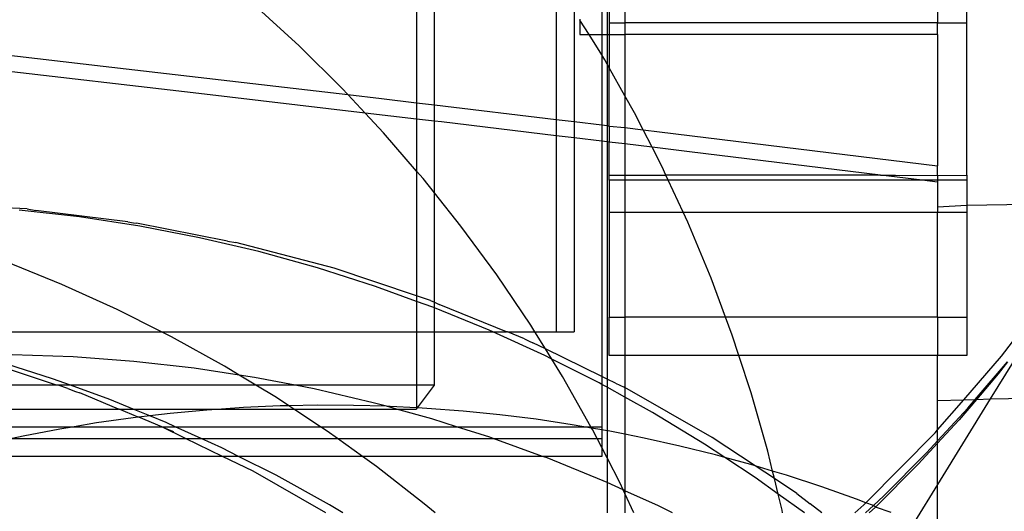
# Model space of a CAD drawing. Units: centimetres. Extents: x -462 to 659, y -287 to 476.
# Drawn here: x 17 to 23, y -38 to -35 of the extents above; entities that cross this region are included whole.
import ezdxf

# ---------------------------------------------------------------- set-up
doc = ezdxf.new("R2010")
doc.units = ezdxf.units.CM

msp = doc.modelspace()

# ---------------------------------------------------------------- linework, layer by layer
for p, q in [((22.2975, -34.8445), (22.2975, -32.9603)), ((19.1723, -34.512), (19.1723, -35.2982)), ((19.2739, -35.3103), (19.2739, -34.512)), ((19.9645, -34.6189), (19.9645, -35.3928)), ((20.2232, -34.6474), (20.2232, -34.9108)), ((20.2537, -34.6474), (20.2537, -34.9108)), ((20.2655, -34.6474), (20.2655, -34.8445)), ((20.3553, -34.6474), (20.3553, -34.8445)), ((22.1307, -34.6466), (22.1307, -34.8445)), ((18.5042, -34.9744), (18.25, -34.742)), ((20.0661, -34.7714), (20.0661, -35.4049)), ((20.0987, -34.8245), (20.0987, -34.8289)), ((20.0987, -34.8289), (20.0987, -34.9108)), ((20.1518, -34.9108), (20.0987, -34.8289)), ((20.2655, -34.8445), (20.3553, -34.8445)), ((20.2655, -34.8445), (20.2655, -34.9108)), ((20.3553, -34.8445), (20.3553, -34.9108)), ((22.1307, -34.8445), (20.3553, -34.8445)), ((22.1307, -34.9108), (22.1307, -34.8445)), ((22.1307, -34.8445), (22.2975, -34.8445)), ((22.2975, -35.7088), (22.2975, -34.8445)), ((15.8116, -34.9095), (17.3921, -35.0898)), ((20.0987, -34.9108), (20.1518, -34.9108)), ((20.1518, -34.9108), (20.2232, -34.9108)), ((20.2232, -35.0269), (20.1518, -34.9108)), ((20.2232, -34.9108), (20.2537, -34.9108)), ((20.2232, -34.9108), (20.2232, -35.0269)), ((20.2537, -34.9108), (20.2655, -34.9108)), ((20.2537, -34.9108), (20.2537, -35.0785)), ((20.2655, -34.9108), (20.3553, -34.9108)), ((20.2655, -34.9108), (20.2655, -35.0995)), ((20.3553, -34.9108), (20.3553, -35.2592)), ((22.1307, -34.9108), (20.3553, -34.9108)), ((22.1307, -34.9108), (22.1307, -35.6555)), ((18.7491, -35.2166), (18.5042, -34.9744)), ((20.2403, -35.0547), (20.2232, -35.0269)), ((20.2232, -35.0269), (20.2232, -35.4236)), ((20.2537, -35.0785), (20.2403, -35.0547)), ((17.9034, -35.2419), (16.4935, -35.0797)), ((17.3921, -35.0898), (18.7824, -35.2521)), ((20.2655, -35.0995), (20.2537, -35.0785)), ((20.2537, -35.0785), (20.2537, -35.4273)), ((20.3553, -35.2592), (20.2655, -35.0995)), ((20.2655, -35.4318), (20.2655, -35.0995)), ((18.7824, -35.2521), (18.7491, -35.2166)), ((18.88, -35.3566), (17.9034, -35.2419)), ((18.7824, -35.2521), (18.9721, -35.2743)), ((18.88, -35.3566), (18.7824, -35.2521)), ((18.9721, -35.2743), (19.1723, -35.2982)), ((20.4095, -35.3557), (20.3553, -35.2592)), ((20.3553, -35.2592), (20.3553, -35.4394)), ((19.1723, -35.2982), (19.2739, -35.3103)), ((19.1723, -35.2982), (19.1723, -35.391)), ((19.2739, -35.3103), (19.9645, -35.3928)), ((19.2739, -35.4029), (19.2739, -35.3103)), ((18.9842, -35.4682), (18.88, -35.3566)), ((19.1723, -35.391), (18.88, -35.3566)), ((19.2739, -35.4029), (19.1723, -35.391)), ((19.1723, -35.391), (19.1723, -35.686)), ((19.9645, -35.3928), (19.9645, -35.4855)), ((19.9645, -35.3928), (20.0661, -35.4049)), ((20.4587, -35.4518), (20.4095, -35.3557)), ((19.3129, -35.4075), (19.2739, -35.4029)), ((19.2739, -35.81), (19.2739, -35.4029)), ((19.9645, -35.4855), (19.3129, -35.4075)), ((20.0661, -35.4049), (20.0661, -35.4977)), ((20.0661, -35.4049), (20.2232, -35.4236)), ((20.2232, -35.4236), (20.2232, -35.5165)), ((20.2232, -35.4236), (20.2537, -35.4273)), ((20.2537, -35.4273), (20.2655, -35.4318)), ((20.2537, -35.4273), (20.2537, -35.5202)), ((20.2655, -35.4318), (20.3553, -35.4394)), ((20.2655, -35.4318), (20.2655, -35.5216)), ((20.3553, -35.4394), (20.4587, -35.4518)), ((20.3553, -35.4394), (20.3553, -35.5324)), ((19.1723, -35.686), (18.9842, -35.4682)), ((19.9645, -35.4855), (19.9645, -36.5995)), ((20.0661, -35.4977), (19.9645, -35.4855)), ((20.0661, -35.4977), (20.0661, -36.5995)), ((20.2232, -35.5165), (20.0661, -35.4977)), ((20.5094, -35.5508), (20.4587, -35.4518)), ((20.4587, -35.4518), (20.5517, -35.4629)), ((20.5517, -35.4629), (22.1307, -35.6555)), ((20.2232, -35.5165), (20.2232, -36.8528)), ((20.2537, -35.5202), (20.2232, -35.5165)), ((20.2655, -35.5216), (20.2537, -35.5202)), ((20.2537, -35.5202), (20.2537, -36.8676)), ((20.3553, -35.5324), (20.2655, -35.5216)), ((20.2655, -35.7088), (20.2655, -35.5216)), ((20.5094, -35.5508), (20.3553, -35.5324)), ((20.3553, -35.5324), (20.3553, -35.7088)), ((20.5668, -35.663), (20.5094, -35.5508)), ((20.722, -35.5763), (20.5094, -35.5508)), ((21.8063, -35.7088), (20.722, -35.5763)), ((20.588, -35.7088), (20.5668, -35.663)), ((22.1307, -35.7113), (22.1307, -35.6555)), ((19.2092, -35.7288), (19.1723, -35.686)), ((19.1723, -35.686), (19.1723, -36.3946)), ((19.2739, -35.81), (19.2092, -35.7288)), ((20.2655, -35.7088), (20.3553, -35.7088)), ((20.2655, -35.7378), (20.2655, -35.7088)), ((20.3553, -35.7088), (20.588, -35.7088)), ((20.3553, -35.7088), (20.3553, -35.7378)), ((20.6015, -35.7378), (20.588, -35.7088)), ((21.8063, -35.7088), (20.588, -35.7088)), ((21.8063, -35.7088), (21.8911, -35.7088)), ((22.0439, -35.7378), (21.8063, -35.7088)), ((21.8911, -35.7088), (22.1307, -35.7113)), ((22.1307, -35.7113), (22.2975, -35.7088)), ((22.1307, -35.7113), (22.1307, -35.7378)), ((22.2975, -35.7088), (22.2975, -35.7378)), ((20.3553, -35.7378), (20.2655, -35.7378)), ((20.2655, -35.7378), (20.2655, -35.9204)), ((20.6015, -35.7378), (20.3553, -35.7378)), ((20.3553, -35.7378), (20.3553, -35.9204)), ((20.6861, -35.9204), (20.6015, -35.7378)), ((22.0439, -35.7378), (20.6015, -35.7378)), ((22.1307, -35.7378), (22.0439, -35.7378)), ((22.1307, -35.7484), (22.0439, -35.7378)), ((22.2975, -35.7378), (22.1307, -35.7378)), ((22.1307, -35.7378), (22.1307, -35.7484)), ((22.1307, -35.7484), (22.1307, -35.8905)), ((22.2975, -35.7378), (22.2975, -35.8822)), ((19.4237, -35.998), (19.2739, -35.81)), ((19.2739, -36.4303), (19.2739, -35.81)), ((16.9612, -35.9012), (16.57, -35.8817)), ((22.2975, -35.8822), (22.1307, -35.8905)), ((22.1307, -35.8905), (22.1307, -35.9204)), ((22.7768, -35.8737), (22.2975, -35.8822)), ((22.2975, -35.8822), (22.2975, -35.9204)), ((17.2586, -35.9462), (16.9149, -35.9072)), ((16.9612, -35.9012), (17.0089, -35.9094)), ((17.533, -35.9738), (17.0089, -35.9094)), ((17.6004, -35.9986), (17.2586, -35.9462)), ((20.2655, -35.9204), (20.3553, -35.9204)), ((20.2655, -35.9204), (20.2655, -36.515)), ((20.3553, -35.9204), (20.6861, -35.9204)), ((20.3553, -35.9204), (20.3553, -36.515)), ((20.7119, -35.9761), (20.6861, -35.9204)), ((20.6861, -35.9204), (22.1307, -35.9204)), ((22.1307, -35.9204), (22.2975, -35.9204)), ((22.1307, -36.515), (22.1307, -35.9204)), ((22.2975, -35.9204), (22.2975, -36.515)), ((17.533, -35.9738), (17.5643, -35.9798)), ((17.5643, -35.9798), (17.5807, -35.9819)), ((18.0988, -36.0835), (17.5807, -35.9819)), ((17.94, -36.0645), (17.6004, -35.9986)), ((19.6273, -36.2755), (19.4237, -35.998)), ((20.8446, -36.2945), (20.7119, -35.9761)), ((18.2767, -36.1436), (17.94, -36.0645)), ((18.0988, -36.0835), (18.1464, -36.0916)), ((18.7038, -36.2381), (18.1464, -36.0916)), ((18.6101, -36.2359), (18.2767, -36.1436)), ((17.1567, -36.3302), (16.8371, -36.2001)), ((18.9395, -36.3412), (18.6101, -36.2359)), ((19.1723, -36.3946), (18.7038, -36.2381)), ((19.8199, -36.5607), (19.6273, -36.2755)), ((17.4709, -36.4727), (17.1567, -36.3302)), ((19.1723, -36.4258), (18.9395, -36.3412)), ((20.9265, -36.515), (20.8446, -36.2945)), ((19.2504, -36.4207), (19.1723, -36.3946)), ((19.1723, -36.3946), (19.1723, -36.4258)), ((22.4944, -36.7372), (22.7779, -36.3637)), ((19.2646, -36.4593), (19.1723, -36.4258)), ((19.1723, -36.4258), (19.1723, -36.5995)), ((19.2504, -36.4207), (19.2739, -36.4303)), ((19.2739, -36.4303), (19.2994, -36.4429)), ((19.2739, -36.4631), (19.2739, -36.4303)), ((19.6827, -36.5995), (19.2994, -36.4429)), ((17.7237, -36.5995), (17.4709, -36.4727)), ((19.2739, -36.4631), (19.2646, -36.4593)), ((19.5848, -36.5901), (19.2739, -36.4631)), ((19.2739, -36.5995), (19.2739, -36.4631)), ((19.8439, -36.5995), (19.8199, -36.5607)), ((20.2655, -36.515), (20.3553, -36.515)), ((20.2655, -36.7334), (20.2655, -36.515)), ((20.3553, -36.515), (20.3553, -36.7335)), ((20.9265, -36.515), (20.3553, -36.515)), ((20.9647, -36.6178), (20.9265, -36.515)), ((22.1307, -36.515), (20.9265, -36.515)), ((22.1307, -36.515), (22.2975, -36.515)), ((22.1307, -36.515), (22.1307, -36.7338)), ((22.2975, -36.515), (22.2975, -36.7338)), ((16.1519, -36.5995), (17.7237, -36.5995)), ((17.7792, -36.6274), (17.7237, -36.5995)), ((17.7237, -36.5995), (19.1723, -36.5995)), ((19.1723, -36.5995), (19.1723, -36.902)), ((19.1723, -36.5995), (19.2739, -36.5995)), ((19.2739, -36.902), (19.2739, -36.5995)), ((19.2739, -36.5995), (19.6055, -36.5995)), ((19.6055, -36.5995), (19.5848, -36.5901)), ((19.8997, -36.7334), (19.6055, -36.5995)), ((19.6055, -36.5995), (19.6827, -36.5995)), ((19.6879, -36.5995), (19.6827, -36.5995)), ((19.7839, -36.6387), (19.6879, -36.5995)), ((19.6879, -36.5995), (19.8439, -36.5995)), ((19.9031, -36.6951), (19.8439, -36.5995)), ((19.8439, -36.5995), (19.9645, -36.5995)), ((19.9645, -36.5995), (20.0661, -36.5995)), ((21.0026, -36.7338), (20.9647, -36.6178)), ((22.6699, -36.591), (22.4298, -36.9802)), ((18.0812, -36.794), (17.7792, -36.6274)), ((19.7839, -36.6387), (19.8112, -36.6521)), ((19.8112, -36.6521), (19.8328, -36.6609)), ((19.9031, -36.6951), (19.8328, -36.6609)), ((17.221, -36.7414), (16.8755, -36.7297)), ((19.9391, -36.7533), (19.8997, -36.7334)), ((20.2232, -36.8528), (19.9031, -36.6951)), ((19.9391, -36.7533), (19.9031, -36.6951)), ((20.3553, -36.7335), (20.2655, -36.7334)), ((20.3553, -36.7335), (20.3553, -36.9158)), ((21.0026, -36.7338), (20.3553, -36.7335)), ((21.0719, -36.9455), (21.0026, -36.7338)), ((22.1307, -36.7338), (21.0026, -36.7338)), ((22.2975, -36.7338), (22.1307, -36.7338)), ((22.1307, -36.988), (22.1307, -36.7338)), ((17.1269, -36.902), (16.712, -36.7634)), ((17.1052, -36.8653), (16.7757, -36.7601)), ((17.5657, -36.7666), (17.221, -36.7414)), ((17.9091, -36.8052), (17.5657, -36.7666)), ((20.2086, -36.889), (19.9391, -36.7533)), ((20.001, -36.8533), (19.9391, -36.7533)), ((22.2801, -36.9841), (22.4944, -36.7372)), ((22.345, -36.9824), (22.527, -36.7688)), ((22.527, -36.7688), (22.4756, -36.8379)), ((18.1641, -36.8441), (17.9091, -36.8052)), ((18.1641, -36.8441), (18.0812, -36.794)), ((18.2507, -36.8573), (18.1641, -36.8441)), ((18.2598, -36.902), (18.1641, -36.8441)), ((22.4756, -36.8379), (22.3525, -36.9822)), ((17.1269, -36.902), (16.2577, -36.902)), ((17.206, -36.902), (17.1052, -36.8653)), ((17.1367, -36.902), (17.1269, -36.902)), ((17.1919, -36.9204), (17.1367, -36.902)), ((17.206, -36.902), (17.1367, -36.902)), ((17.4303, -36.9835), (17.206, -36.902)), ((18.2598, -36.902), (17.206, -36.902)), ((18.4825, -36.902), (18.2507, -36.8573)), ((18.3762, -36.9723), (18.2598, -36.902)), ((18.4825, -36.902), (18.2598, -36.902)), ((18.5899, -36.9227), (18.4825, -36.902)), ((19.1723, -36.902), (18.4825, -36.902)), ((19.2739, -36.902), (19.1723, -36.902)), ((19.1723, -36.902), (19.1723, -37.0302)), ((19.1775, -37.0305), (19.2739, -36.902)), ((20.1618, -37.1375), (20.001, -36.8533)), ((20.2232, -36.897), (20.2086, -36.889)), ((20.2232, -36.8528), (20.2232, -36.897)), ((20.2537, -36.8676), (20.2232, -36.8528)), ((20.2232, -36.897), (20.2232, -37.1375)), ((20.2537, -36.9139), (20.2232, -36.897)), ((20.302, -36.8912), (20.2537, -36.8676)), ((20.2537, -36.8676), (20.2537, -36.9139)), ((20.302, -36.8912), (20.3508, -36.9133)), ((17.1919, -36.9204), (17.2358, -36.9384)), ((17.2358, -36.9384), (17.2587, -36.946)), ((17.4784, -37.0375), (17.2587, -36.946)), ((18.9262, -37.0013), (18.5899, -36.9227)), ((20.3553, -36.9702), (20.2537, -36.9139)), ((20.2537, -36.9139), (20.2537, -37.1604)), ((20.3553, -36.9158), (20.3508, -36.9133)), ((20.8512, -37.199), (20.3553, -36.9158)), ((20.3553, -36.9158), (20.3553, -36.9702)), ((21.1662, -37.277), (21.0719, -36.9455)), ((17.5625, -37.0375), (17.4303, -36.9835)), ((18.4469, -37.0189), (18.3762, -36.9723)), ((18.6064, -37.0157), (18.4469, -37.0189)), ((18.8146, -37.0166), (18.6064, -37.0157)), ((19.0008, -37.0218), (18.9262, -37.0013)), ((20.5112, -37.0565), (20.3553, -36.9702)), ((20.3553, -36.9702), (20.3553, -37.1804)), ((22.4298, -36.9802), (22.1307, -37.4651)), ((22.1307, -37.1562), (22.2801, -36.9841)), ((22.1307, -36.988), (22.2801, -36.9841)), ((22.1307, -37.1562), (22.1307, -36.988)), ((22.3525, -36.9822), (22.2531, -37.0988)), ((22.2801, -36.9841), (22.345, -36.9824)), ((22.3029, -37.0318), (22.345, -36.9824)), ((22.345, -36.9824), (22.3525, -36.9822)), ((22.3525, -36.9822), (22.4298, -36.9802)), ((22.4298, -36.9802), (22.7792, -36.9711)), ((16.2577, -37.0375), (17.4784, -37.0375)), ((17.4826, -37.0375), (17.4784, -37.0375)), ((17.5911, -37.0836), (17.4826, -37.0375)), ((17.4826, -37.0375), (17.5625, -37.0375)), ((17.6566, -37.0759), (17.5625, -37.0375)), ((17.5625, -37.0375), (18.0646, -37.0375)), ((17.7732, -37.0623), (17.6566, -37.0759)), ((17.9814, -37.0432), (17.7732, -37.0623)), ((18.0646, -37.0375), (17.9814, -37.0432)), ((18.1897, -37.029), (18.0646, -37.0375)), ((18.0646, -37.0375), (18.4751, -37.0375)), ((18.3981, -37.0199), (18.1897, -37.029)), ((18.4469, -37.0189), (18.3981, -37.0199)), ((18.4751, -37.0375), (18.4469, -37.0189)), ((18.6267, -37.1375), (18.4751, -37.0375)), ((18.4751, -37.0375), (19.0578, -37.0375)), ((19.0008, -37.0218), (18.8146, -37.0166)), ((19.0225, -37.0224), (19.0008, -37.0218)), ((19.0578, -37.0375), (19.0008, -37.0218)), ((19.1723, -37.0302), (19.0225, -37.0224)), ((19.2591, -37.093), (19.0578, -37.0375)), ((19.0578, -37.0375), (19.1723, -37.0375)), ((19.1723, -37.0302), (19.1723, -37.0375)), ((19.1723, -37.0302), (19.1775, -37.0305)), ((19.2301, -37.0333), (19.1775, -37.0305)), ((19.4373, -37.049), (19.2301, -37.0333)), ((19.6441, -37.0698), (19.4373, -37.049)), ((19.8503, -37.0954), (19.6441, -37.0698)), ((20.807, -37.2358), (20.5112, -37.0565)), ((22.1307, -37.2185), (22.3029, -37.0318)), ((17.3539, -37.1164), (17.2269, -37.1375)), ((17.5631, -37.0868), (17.3539, -37.1164)), ((17.5911, -37.0836), (17.5631, -37.0868)), ((17.5944, -37.0832), (17.5911, -37.0836)), ((17.6566, -37.0759), (17.5944, -37.0832)), ((17.7253, -37.1384), (17.5944, -37.0832)), ((17.7505, -37.1143), (17.6566, -37.0759)), ((17.8014, -37.1375), (17.7505, -37.1143)), ((19.3991, -37.1375), (19.2591, -37.093)), ((20.0558, -37.1261), (19.8503, -37.0954)), ((20.1218, -37.1375), (20.0558, -37.1261)), ((22.2531, -37.0988), (22.1307, -37.2313)), ((16.2577, -37.1375), (17.2269, -37.1375)), ((17.1457, -37.151), (16.9385, -37.1906)), ((17.2269, -37.1375), (17.1457, -37.151)), ((17.2269, -37.1375), (17.7253, -37.1384)), ((17.7253, -37.1384), (17.8014, -37.1375)), ((17.7253, -37.1384), (17.7922, -37.164)), ((17.8604, -37.2042), (17.7253, -37.1384)), ((17.948, -37.2042), (17.8014, -37.1375)), ((17.8014, -37.1375), (18.6267, -37.1375)), ((18.664, -37.1621), (18.6267, -37.1375)), ((18.6267, -37.1375), (19.3991, -37.1375)), ((18.7228, -37.2042), (18.664, -37.1621)), ((19.5881, -37.1976), (19.3991, -37.1375)), ((19.3991, -37.1375), (20.1218, -37.1375)), ((20.1661, -37.1452), (20.1218, -37.1375)), ((20.1218, -37.1375), (20.1618, -37.1375)), ((20.1661, -37.1452), (20.1618, -37.1375)), ((20.1618, -37.1375), (20.2232, -37.1375)), ((20.1704, -37.1528), (20.1661, -37.1452)), ((20.2232, -37.1551), (20.1661, -37.1452)), ((20.1969, -37.2042), (20.1704, -37.1528)), ((20.2232, -37.1375), (20.2232, -37.1551)), ((20.2232, -37.1551), (20.2232, -37.2042)), ((20.2537, -37.1604), (20.2232, -37.1551)), ((20.2605, -37.1616), (20.2537, -37.1604)), ((20.2537, -37.1604), (20.2537, -37.3146)), ((20.3553, -37.1804), (20.2605, -37.1616)), ((20.4645, -37.202), (20.3553, -37.1804)), ((20.3553, -37.1804), (20.3553, -37.5009)), ((21.7239, -37.5691), (22.1168, -37.1722)), ((22.1168, -37.1722), (22.1307, -37.1562)), ((22.1307, -37.2185), (22.1307, -37.1562)), ((16.9385, -37.1906), (16.8755, -37.2042)), ((16.8755, -37.2042), (17.8604, -37.2042)), ((18.0689, -37.3058), (17.8604, -37.2042)), ((17.8604, -37.2042), (17.948, -37.2042)), ((18.0653, -37.2576), (17.948, -37.2042)), ((17.948, -37.2042), (18.7228, -37.2042)), ((18.8644, -37.3058), (18.7228, -37.2042)), ((18.7228, -37.2042), (19.6064, -37.2042)), ((19.6064, -37.2042), (19.5881, -37.1976)), ((19.8871, -37.3058), (19.6064, -37.2042)), ((19.6064, -37.2042), (20.1969, -37.2042)), ((20.2232, -37.2553), (20.1969, -37.2042)), ((20.1969, -37.2042), (20.2232, -37.2042)), ((20.2232, -37.2042), (20.2232, -37.2553)), ((20.6675, -37.2473), (20.4645, -37.202)), ((20.9223, -37.312), (20.807, -37.2358)), ((21.0942, -37.3597), (20.8512, -37.199)), ((22.1307, -37.2313), (22.0203, -37.3508)), ((22.0686, -37.2859), (22.1307, -37.2185)), ((22.1307, -37.2313), (22.1307, -37.2185)), ((22.1307, -37.4651), (22.1307, -37.2313)), ((18.1611, -37.3058), (18.0653, -37.2576)), ((20.2232, -37.2553), (20.2232, -37.3058)), ((20.2537, -37.3146), (20.2232, -37.2553)), ((20.8695, -37.2975), (20.6675, -37.2473)), ((21.1935, -37.3896), (21.1662, -37.277)), ((21.8245, -37.5306), (22.0686, -37.2859)), ((18.0689, -37.3058), (16.4486, -37.3058)), ((18.2433, -37.3908), (18.0689, -37.3058)), ((18.1611, -37.3058), (18.0689, -37.3058)), ((18.3743, -37.4131), (18.1611, -37.3058)), ((18.8644, -37.3058), (18.1611, -37.3058)), ((18.9441, -37.363), (18.8644, -37.3058)), ((19.8871, -37.3058), (18.8644, -37.3058)), ((19.9126, -37.3151), (19.8871, -37.3058)), ((20.2232, -37.3058), (19.8871, -37.3058)), ((20.2323, -37.4451), (19.9126, -37.3151)), ((20.3279, -37.4588), (20.2537, -37.3146)), ((20.2537, -37.3146), (20.2537, -37.4548)), ((20.9223, -37.312), (20.8695, -37.2975)), ((21.0704, -37.3526), (20.9223, -37.312)), ((21.0956, -37.4266), (20.9223, -37.312)), ((22.0203, -37.3508), (21.7777, -37.5936)), ((18.6565, -37.6268), (18.2433, -37.3908)), ((19.2159, -37.5747), (18.9441, -37.363)), ((21.0942, -37.3597), (21.0704, -37.3526)), ((21.1935, -37.3896), (21.0942, -37.3597)), ((21.2039, -37.4323), (21.0942, -37.3597)), ((21.2725, -37.4133), (21.1935, -37.3896)), ((21.2039, -37.4323), (21.1935, -37.3896)), ((18.6769, -37.5807), (18.3743, -37.4131)), ((20.2537, -37.4548), (20.2323, -37.4451)), ((20.3454, -37.4964), (20.2537, -37.4548)), ((20.2537, -37.4548), (20.2537, -37.6268)), ((20.3454, -37.4964), (20.3279, -37.4588)), ((21.2251, -37.5197), (21.0956, -37.4266)), ((21.3317, -37.5169), (21.2039, -37.4323)), ((21.2251, -37.5197), (21.2039, -37.4323)), ((21.4727, -37.4787), (21.2725, -37.4133)), ((20.3553, -37.5009), (20.3454, -37.4964)), ((20.3553, -37.5176), (20.3454, -37.4964)), ((20.5465, -37.5876), (20.3553, -37.5009)), ((20.3553, -37.5009), (20.3553, -37.5176)), ((20.4062, -37.6268), (20.3553, -37.5176)), ((20.3553, -37.5176), (20.3553, -37.6268)), ((21.3317, -37.5169), (21.4074, -37.5761)), ((21.671, -37.5489), (21.4727, -37.4787)), ((22.1307, -37.4651), (21.9994, -37.6778)), ((22.1307, -37.7335), (22.1307, -37.4651)), ((19.2777, -37.6268), (19.2159, -37.5747)), ((21.374, -37.6268), (21.2251, -37.5197)), ((21.2474, -37.6119), (21.2251, -37.5197)), ((21.7239, -37.5691), (21.671, -37.5489)), ((21.7116, -37.5815), (21.7239, -37.5691)), ((21.7658, -37.5851), (21.7239, -37.5691)), ((21.7658, -37.5851), (21.8245, -37.5306)), ((18.753, -37.6268), (18.6769, -37.5807)), ((20.6246, -37.6268), (20.5465, -37.5876)), ((21.2504, -37.6268), (21.2474, -37.6119)), ((21.4742, -37.6268), (21.4074, -37.5761)), ((21.6605, -37.6268), (21.7116, -37.5815)), ((21.7208, -37.6268), (21.7658, -37.5851)), ((21.7777, -37.5936), (21.743, -37.6268)), ((21.7777, -37.5936), (21.7658, -37.5851)), ((21.8673, -37.6238), (21.7777, -37.5936))]:
    msp.add_line(p, q)

doc.saveas('drawing.dxf')
